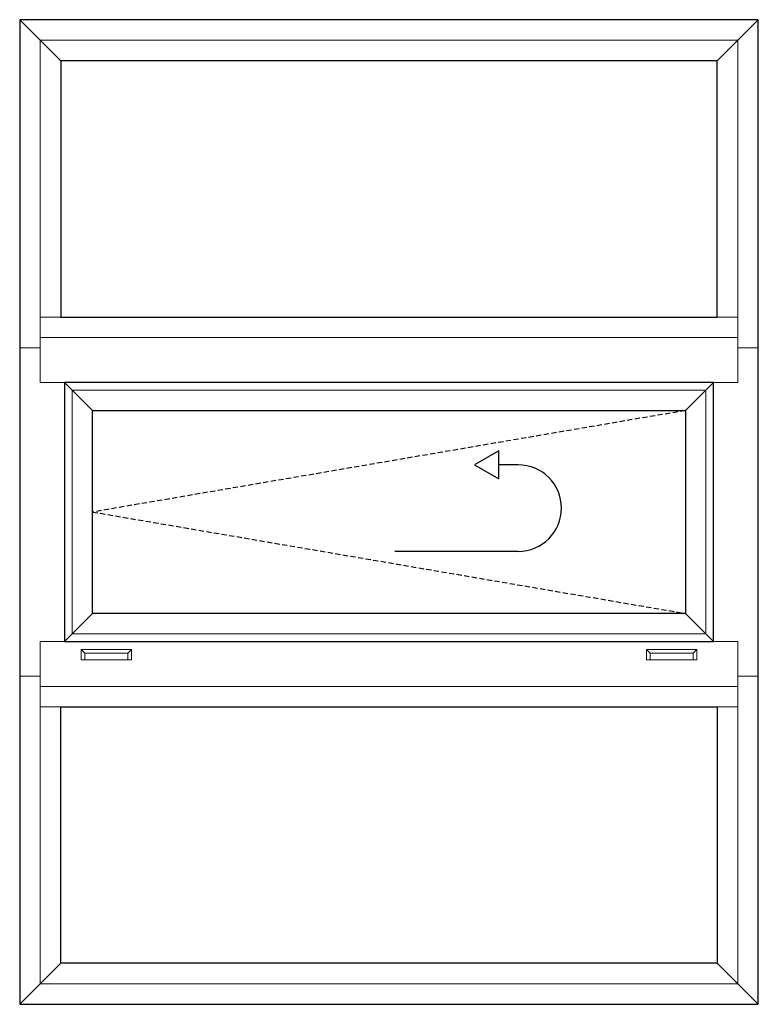
# Model space of a CAD drawing. Units: inches. Extents: x -60 to 540, y -240 to 78.
# Drawn here: x 366 to 402, y -72 to -24 of the extents above; entities that cross this region are included whole.
import ezdxf

# ---------------------------------------------------------------- set-up
doc = ezdxf.new("R2010")
doc.units = ezdxf.units.IN
doc.header["$LTSCALE"] = 0.5
doc.header["$MEASUREMENT"] = 0
doc.linetypes.add('DASHED', pattern=[0.75, 0.5, -0.25])
doc.layers.add('ELEVATION DETAIL', color=7, linetype='Continuous', lineweight=5)

msp = doc.modelspace()

# ---------------------------------------------------------------- linework, layer by layer
for p, q in [((390.296, -45.706), (389.349, -45.706)), ((390.296, -49.919), (384.29, -49.919))]:
    msp.add_line(p, q)
for points in [[(366, -72), (402, -72), (402, -24), (366, -24)], [(368, -38.5), (400, -38.5), (400, -26), (368, -26)], [(368.188, -54.312), (399.812, -54.312), (399.812, -41.688), (368.188, -41.688)], [(398.446, -43.054), (398.446, -52.946), (369.554, -52.946), (369.554, -43.054)], [(388.164, -45.706), (389.349, -46.39), (389.349, -45.021)], [(368, -57.5), (400, -57.5), (400, -70), (368, -70)]]:
    msp.add_lwpolyline(points, close=True)
at = {"linetype": 'DASHED'}
msp.add_lwpolyline([(398.446, -43.054), (369.554, -48), (398.446, -52.946)], dxfattribs=at)
msp.add_arc((390.296, -47.812), 2.107, 270, 90)
at = {"layer": 'ELEVATION DETAIL', "lineweight": 5}
for p, q in [((368, -26), (366, -24)), ((400, -26), (402, -24)), ((401, -25), (367, -25)), ((367, -25), (367, -41.688)), ((401, -25), (401, -41.688)), ((368, -38.5), (367, -38.5)), ((400, -38.5), (401, -38.5)), ((401, -39.5), (367, -39.5)), ((367, -40), (366, -40)), ((402, -40), (401, -40)), ((368.188, -41.688), (367, -41.688)), ((368.188, -41.688), (369.554, -43.054)), ((399.812, -41.688), (398.446, -43.054)), ((399.812, -41.688), (401, -41.688)), ((369.554, -52.946), (368.188, -54.312)), ((398.446, -52.946), (399.812, -54.312)), ((368.188, -54.312), (367, -54.312)), ((367, -71), (367, -54.312)), ((369.175, -54.88), (368.999, -54.704)), ((368.999, -54.704), (368.999, -55.206)), ((371.451, -54.704), (368.999, -54.704)), ((371.275, -54.88), (371.451, -54.704)), ((371.451, -55.206), (371.451, -54.704)), ((396.725, -54.88), (396.549, -54.704)), ((396.549, -54.704), (399.001, -54.704)), ((396.549, -55.206), (396.549, -54.704)), ((398.825, -54.88), (399.001, -54.704)), ((399.001, -54.704), (399.001, -55.206)), ((399.812, -54.312), (401, -54.312)), ((401, -71), (401, -54.312)), ((369.175, -55.206), (369.175, -54.88)), ((369.175, -54.88), (371.275, -54.88)), ((371.275, -54.88), (371.275, -55.206)), ((398.825, -54.88), (396.725, -54.88)), ((396.725, -54.88), (396.725, -55.206)), ((398.825, -55.206), (398.825, -54.88)), ((368.999, -55.206), (369.175, -55.206)), ((371.275, -55.206), (369.175, -55.206)), ((371.275, -55.206), (371.451, -55.206)), ((396.725, -55.206), (396.549, -55.206)), ((396.725, -55.206), (398.825, -55.206)), ((399.001, -55.206), (398.825, -55.206)), ((367, -56), (366, -56)), ((402, -56), (401, -56)), ((401, -56.5), (367, -56.5)), ((368, -57.5), (367, -57.5)), ((400, -57.5), (401, -57.5)), ((368, -70), (366, -72)), ((400, -70), (402, -72)), ((401, -71), (367, -71))]:
    msp.add_line(p, q, dxfattribs=at)
msp.add_lwpolyline([(399.446, -42.054), (399.446, -53.946), (368.554, -53.946), (368.554, -42.054)], close=True, dxfattribs=at)

doc.saveas('drawing.dxf')
